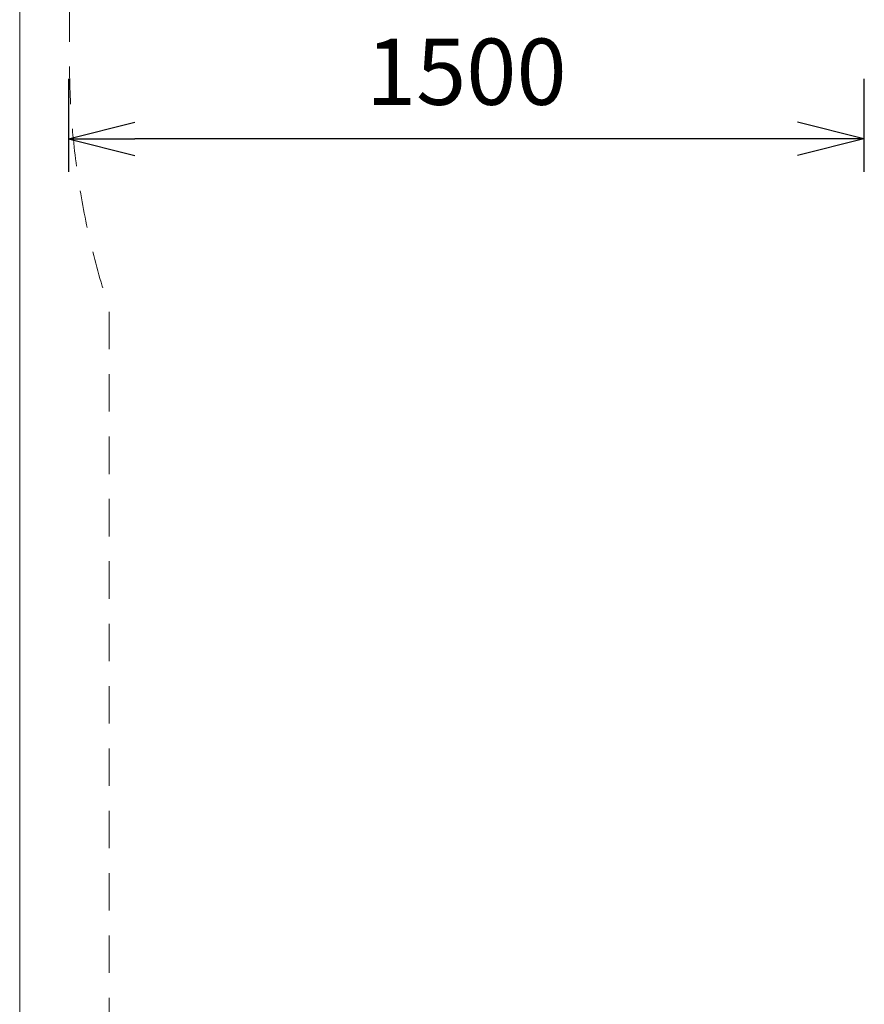
# Model space of a CAD drawing. Units: millimetres. Extents: x 2211 to 13436, y -6894 to 2431.
# Drawn here: x 2211 to 3804, y -2034 to -175 of the extents above; entities that cross this region are included whole.
import ezdxf

# ---------------------------------------------------------------- set-up
doc = ezdxf.new("R2010")
doc.units = ezdxf.units.MM
doc.header["$MEASUREMENT"] = 0
doc.linetypes.add('DGN Style 2', pattern=[117.697877, 70.618726, -47.079151])
doc.layers.add('Level 15', color=7, linetype='Continuous', lineweight=0)
doc.layers.add('Level 8', color=18, linetype='Continuous', lineweight=0)
doc.styles.get("Standard").update_dxf_attribs({"font": 'txt.shx'})
doc.styles.add('Style-Calibri', font='calibri.ttf')
doc.dimstyles.get("Standard").update_dxf_attribs({"dimtxt": 0.18, "dimasz": 0.18, "dimexe": 0.18, "dimexo": 0.0625, "dimgap": 0.09, "dimtad": 0, "dimtih": 1, "dimtoh": 1, "dimdec": 4, "dimzin": 3, "dimdsep": 46, "dimtxsty": 'Standard', "dimcen": 0.09, "dimadec": 0, "dimazin": 0, "dimtfac": 1, "dimtdec": 0, "dimtofl": 0, "dimtmove": 0, "dimatfit": 1, "dimfxl": 1, "dimtolj": 1, "dimtzin": 3, "dimarcsym": 0})

# ---------------------------------------------------------------- blocks, each defined once
blk = doc.blocks.new('TerminatorOpen_0.5')
at = {"color": 0, "linetype": 'ByBlock', "lineweight": -2}
for q in [(-1, 0.25), (-1, 0), (-1, -0.25)]:
    blk.add_line((0, 0), q, dxfattribs=at)
blk = doc.blocks.new('*D1195')
at = {"layer": 'Defpoints', "color": 0, "linetype": 'Continuous', "lineweight": 0, "transparency": 16777216}
for p in [(2303.5, -224.8), (3803.5, -224.8), (2303.5, -400.2)]:
    blk.add_point(p, dxfattribs=at)
at = {"layer": 'Level 8', "color": 0, "linetype": 'ByBlock', "lineweight": -2, "transparency": 16777216}
for p, q in [((2303.5, -287.3), (2303.5, -462.7)), ((3803.5, -287.3), (3803.5, -462.7))]:
    blk.add_line(p, q, dxfattribs=at)
at = {"layer": 'Level 8', "color": 0, "linetype": 'Continuous', "lineweight": -2, "transparency": 16777216}
blk.add_line((3678.5, -400.2), (2428.5, -400.2), dxfattribs=at)
at = {"layer": 'Level 8', "color": 0, "linetype": 'Continuous', "lineweight": -2, "transparency": 16777216, "xscale": 125, "yscale": 125, "zscale": 125, "rotation": 180}
blk.add_blockref('TerminatorOpen_0.5', (2303.5, -400.2), dxfattribs=at)
at = {"layer": 'Level 8', "color": 0, "linetype": 'Continuous', "lineweight": -2, "transparency": 16777216, "xscale": 125, "yscale": 125, "zscale": 125}
blk.add_blockref('TerminatorOpen_0.5', (3803.5, -400.2), dxfattribs=at)
at = {"layer": 'Level 8', "color": 0, "linetype": 'Continuous', "lineweight": 0, "transparency": 16777216, "insert": (3053.5, -273.6), "char_height": 125, "attachment_point": 5, "style": 'Style-Calibri'}
blk.add_mtext('\\A1;1500', dxfattribs=at)

msp = doc.modelspace()

# ---------------------------------------------------------------- linework, layer by layer
at = {"layer": 'Level 15', "color": 7, "linetype": 'DGN Style 2', "lineweight": 13, "flags": 128}
msp.add_lwpolyline([(5726.3, 1966.6, 0.162563), (4825, 2267.6), (4750, 2267.6, 0.044763), (4483, 2243.6, 0.338349), (2335.9, 125.7, 0.050915), (2305, -177.4), (2305, -252.4, 0.079559), (2380, -720.8), (2380, -2544, 0.079559), (2305, -3012.4), (2305, -3087.4, 0.044763), (2328.9, -3354.4, 0.29294), (4047.2, -5411.1, 0.115544), (4787.5, -5584.5), (5618.6, -5701.2, 0.208072), (6759.3, -6358), (6935.5, -6377.8, 0.028039), (7150, -6389.8, 0.028039), (7364.5, -6377.8), (7540.6, -6358, 0.253077), (8829.1, -5461.4, 0.183865), (9494, -5714.5), (10475, -5714.5, 0.414214), (11475, -4714.5), (11475, -4571.8, 0.213422), (11975, -3453.8), (11975, -1557.1, 0.236577), (12855.8, -541.7, 0.084391), (12941.1, -40.4), (12941.1, 555.6, 0.084391), (12855.8, 1056.9, 0.340799), (11413, 2185.8), (10974.5, 2188.9, 0.08153), (10495, 2267.6), (8530, 2267.6, 0.162563), (7628.6, 1966.6)], format="xyb", close=True, dxfattribs=at)
at = {"layer": 'Level 8', "color": 98, "linetype": 'Continuous', "lineweight": 0, "flags": 128}
msp.add_lwpolyline([(2211.2, 2431.3), (13011.2, 2431.3), (13011.2, -6468.7), (2211.2, -6468.7)], close=True, dxfattribs=at)

# ---------------------------------------------------------------- dimensions: what is measured, and where the dimension line sits
at = {"layer": 'Level 8', "color": 98, "linetype": 'Continuous', "lineweight": 0}
dim = msp.add_linear_dim(base=(2303.5, -400.2), p1=(3803.5, -224.8), p2=(2303.5, -224.8), angle=180, dimstyle='Standard', override={"dimtxt": 125, "dimasz": 125, "dimexe": 62.5, "dimexo": 62.5, "dimgap": 62.5, "dimtad": 1, "dimtih": 0, "dimtoh": 0, "dimdec": 0, "dimzin": 11, "dimtxsty": 'Style-Calibri', "dimblk": 'TerminatorOpen_0.5', "dimcen": 0, "dimtzin": 11}, dxfattribs=at)
dim.commit()
dim.dimension.update_dxf_attribs({"geometry": '*D1195', "text_midpoint": (3053.5, -273.6)})

doc.saveas('drawing.dxf')
